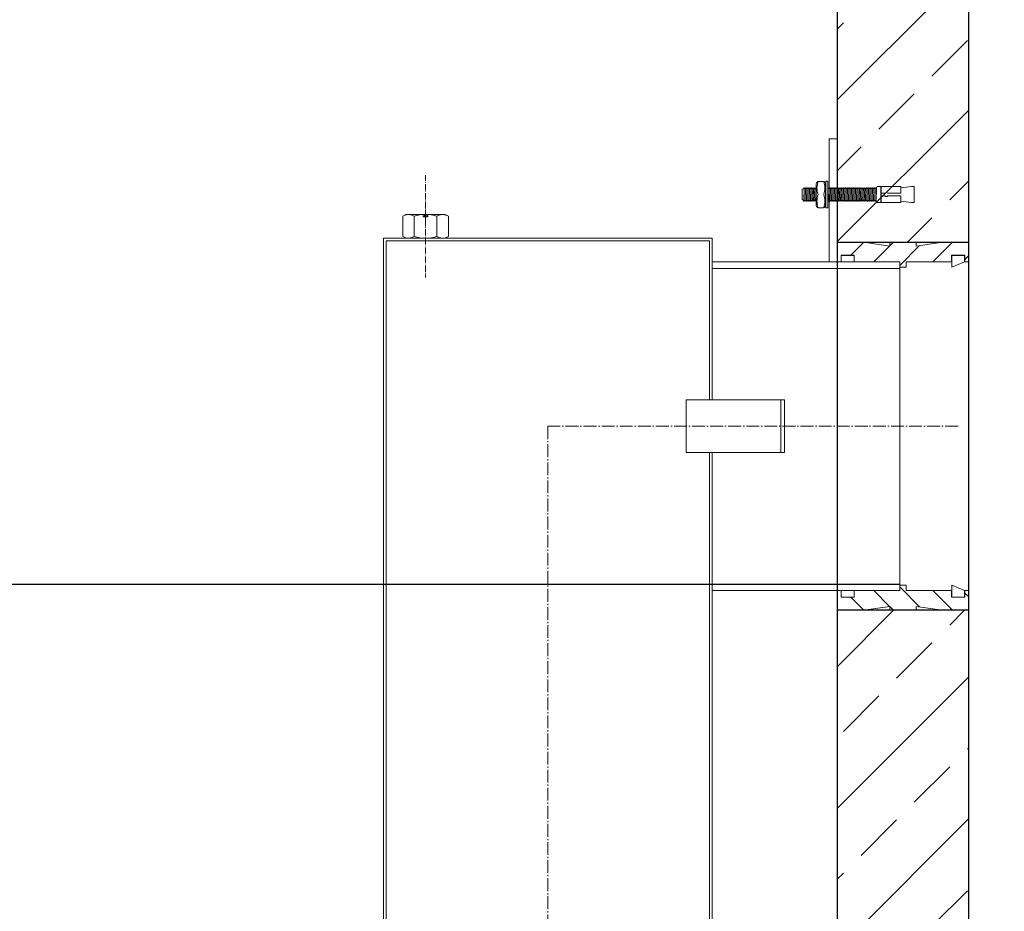
# Model space of a CAD drawing. Units: millimetres. Extents: x -76093 to -64508, y 57318 to 119981.
# Drawn here: x -73236 to -72488, y 62497 to 63175 of the extents above; entities that cross this region are included whole.
import ezdxf

# ---------------------------------------------------------------- set-up
doc = ezdxf.new("R2010")
doc.units = ezdxf.units.MM
doc.linetypes.add('AM_DIN_G_W050', pattern=[13.75, 9.75, -1.5, 1, -1.5])
doc.linetypes.add('AM_DIN_G_W050x2', pattern=[6.875, 4.75, -0.875, 0.375, -0.875])
doc.layers.add('0 CZĘŚCI', color=7, linetype='Continuous', lineweight=20)
doc.layers.add('4 WYMIAR', color=1, linetype='Continuous', lineweight=9)
for name, color, linetype in [('4N', 3, 'Continuous'), ('kreskowania', 2, 'Continuous'), ('pokrywy', 3, 'Continuous'), ('zbiornik', 3, 'Continuous')]:
    doc.layers.add(name, color=color, linetype=linetype)
doc.dimstyles.new('ISO ZBIORNIKI', dxfattribs={"dimtxt": 50, "dimasz": 50, "dimexe": 10, "dimexo": 70, "dimgap": 20, "dimtad": 1, "dimdec": 0, "dimtxsty": 'Standard', "dimcen": 2.5, "dimclrt": 2, "dimadec": 0, "dimazin": 0, "dimtfac": 1, "dimtdec": 0, "dimtmove": 0, "dimatfit": 3, "dimfxl": 1, "dimarcsym": 0})

# ---------------------------------------------------------------- blocks, each defined once
blk = doc.blocks.new('zb 2200_100_H2175')
at = {"layer": 'zbiornik'}
for p, q in [((1220, 45), (1220, 2205)), ((1120, 2175), (1120, 410))]:
    blk.add_line(p, q, dxfattribs=at)
blk = doc.blocks.new('*D139')
at = {"layer": '4 WYMIAR', "color": 0, "lineweight": -2, "transparency": 16777216}
for p, q in [((-72444.69, 63271.65), (-71904.69, 63271.65)), ((-71914.69, 63221.65), (-71914.69, 61146.65)), ((-72459.69, 61096.65), (-71904.69, 61096.65))]:
    blk.add_line(p, q, dxfattribs=at)
at = {"layer": '4 WYMIAR', "color": 0, "transparency": 16777216}
for points in [[(-71923.03, 63221.65), (-71906.36, 63221.65), (-71914.69, 63271.65)], [(-71923.03, 61146.65), (-71906.36, 61146.65), (-71914.69, 61096.65)]]:
    blk.add_solid(points, dxfattribs=at)
at = {"layer": 'Defpoints', "color": 0, "transparency": 16777216}
for p in [(-72514.69, 63271.65), (-72529.69, 61096.65), (-71914.69, 61096.65)]:
    blk.add_point(p, dxfattribs=at)
at = {"layer": '4 WYMIAR', "color": 2, "transparency": 16777216, "insert": (-71959.69, 62027.68), "char_height": 50, "attachment_point": 5, "rotation": 90}
blk.add_mtext('2175', dxfattribs=at)
blk = doc.blocks.new('*D140')
at = {"layer": '4 WYMIAR', "color": 0, "lineweight": -2}
for p, q in [((-72444.69, 63271.65), (-72204.69, 63271.65)), ((-72214.69, 63221.65), (-72214.69, 62916.15)), ((-72452.77, 62866.15), (-72204.69, 62866.15))]:
    blk.add_line(p, q, dxfattribs=at)
at = {"layer": '4 WYMIAR', "color": 0}
for points in [[(-72223.03, 63221.65), (-72206.36, 63221.65), (-72214.69, 63271.65)], [(-72223.03, 62916.15), (-72206.36, 62916.15), (-72214.69, 62866.15)]]:
    blk.add_solid(points, dxfattribs=at)
at = {"layer": 'Defpoints', "color": 0}
for p in [(-72514.69, 63271.65), (-72522.77, 62866.15), (-72214.69, 62866.15)]:
    blk.add_point(p, dxfattribs=at)
at = {"layer": '4 WYMIAR', "color": 2, "insert": (-72259.69, 62990.35), "char_height": 50, "attachment_point": 5, "rotation": 90}
blk.add_mtext('405', dxfattribs=at)
blk = doc.blocks.new('*D141')
at = {"layer": '4 WYMIAR', "color": 0, "lineweight": -2}
for p, q in [((-72452.77, 62866.15), (-72204.69, 62866.15)), ((-72214.69, 62816.15), (-72214.69, 61146.65)), ((-72459.69, 61096.65), (-72204.69, 61096.65))]:
    blk.add_line(p, q, dxfattribs=at)
at = {"layer": '4 WYMIAR', "color": 0}
for points in [[(-72223.03, 62816.15), (-72206.36, 62816.15), (-72214.69, 62866.15)], [(-72223.03, 61146.65), (-72206.36, 61146.65), (-72214.69, 61096.65)]]:
    blk.add_solid(points, dxfattribs=at)
at = {"layer": 'Defpoints', "color": 0}
for p in [(-72522.77, 62866.15), (-72529.69, 61096.65), (-72214.69, 61096.65)]:
    blk.add_point(p, dxfattribs=at)
at = {"layer": '4 WYMIAR', "color": 2, "insert": (-72259.69, 61981.4), "char_height": 50, "attachment_point": 5, "rotation": 90}
blk.add_mtext('1770', dxfattribs=at)
blk = doc.blocks.new('*D143')
at = {"layer": '4 WYMIAR', "color": 0, "lineweight": -2, "transparency": 16777216}
for p, q in [((-72444.69, 63271.65), (-72054.69, 63271.65)), ((-72064.69, 63221.65), (-72064.69, 63041.15)), ((-72144.69, 62991.15), (-72054.69, 62991.15))]:
    blk.add_line(p, q, dxfattribs=at)
at = {"layer": '4 WYMIAR', "color": 0, "transparency": 16777216}
for points in [[(-72073.03, 63221.65), (-72056.36, 63221.65), (-72064.69, 63271.65)], [(-72073.03, 63041.15), (-72056.36, 63041.15), (-72064.69, 62991.15)]]:
    blk.add_solid(points, dxfattribs=at)
at = {"layer": 'Defpoints', "color": 0, "transparency": 16777216}
for p in [(-72514.69, 63271.65), (-72214.69, 62991.15), (-72064.69, 62991.15)]:
    blk.add_point(p, dxfattribs=at)
at = {"layer": '4 WYMIAR', "color": 2, "transparency": 16777216, "insert": (-72109.69, 63111.79), "char_height": 50, "attachment_point": 5, "rotation": 90}
blk.add_mtext('280', dxfattribs=at)
blk = doc.blocks.new('*D144')
at = {"layer": '4 WYMIAR', "color": 0, "lineweight": -2, "transparency": 16777216}
for p, q in [((-72144.69, 62741.15), (-72054.69, 62741.15)), ((-72064.69, 62691.15), (-72064.69, 61146.65)), ((-72459.69, 61096.65), (-72054.69, 61096.65))]:
    blk.add_line(p, q, dxfattribs=at)
at = {"layer": '4 WYMIAR', "color": 0, "transparency": 16777216}
for points in [[(-72073.03, 62691.15), (-72056.36, 62691.15), (-72064.69, 62741.15)], [(-72073.03, 61146.65), (-72056.36, 61146.65), (-72064.69, 61096.65)]]:
    blk.add_solid(points, dxfattribs=at)
at = {"layer": 'Defpoints', "color": 0, "transparency": 16777216}
for p in [(-72214.69, 62741.15), (-72529.69, 61096.65), (-72064.69, 61096.65)]:
    blk.add_point(p, dxfattribs=at)
at = {"layer": '4 WYMIAR', "color": 2, "transparency": 16777216, "insert": (-72109.69, 61918.9), "char_height": 50, "attachment_point": 5, "rotation": 90}
blk.add_mtext('1645', dxfattribs=at)
blk = doc.blocks.new('A$C737918D9')
at = {"color": 3, "lineweight": 9}
for p, q in [((0, 15.2), (0, 16.2)), ((0, 16.2), (0, 4.2)), ((0, 16.2), (2, 16.2)), ((0, 5.2), (0, 15.2)), ((10, 15.2), (2, 16.2)), ((10, 15.2), (10, 16.2)), ((10, 16.2), (25, 16.2)), ((10, 16.2), (10, 11.2)), ((10, 15.2), (10, 15.4)), ((10, 15.4), (10, 15.2)), ((10, 15.2), (10, 11.2)), ((25, 16.2), (25, 11.2)), ((25, 16.2), (25.1, 16.2)), ((25, 15.2), (25, 10.2)), ((25.1, 16.2), (25.11, 16.2)), ((25.11, 16.2), (25.11, 4.2)), ((25.11, 16.2), (28.11, 16.2)), ((28.51, 15.2), (28.11, 16.2)), ((28.83, 5.2), (28.51, 15.2)), ((28.51, 15.2), (28.51, 14.5)), ((29.01, 14.5), (28.51, 15.2)), ((29.06, 14.5), (29.51, 15.2)), ((29.51, 15.2), (29.81, 5.2)), ((30.01, 14.5), (29.51, 15.2)), ((30.06, 14.5), (30.51, 15.2)), ((30.81, 5.2), (30.51, 15.2)), ((30.81, 5.87), (30.51, 15.2)), ((31.01, 14.5), (30.51, 15.2)), ((31.06, 14.5), (31.51, 15.2)), ((31.51, 15.2), (31.81, 5.2)), ((32.01, 14.5), (31.51, 15.2)), ((32.06, 14.5), (32.51, 15.2)), ((32.81, 5.2), (32.51, 15.2)), ((32.79, 5.9), (32.51, 15.2)), ((33.01, 14.5), (32.51, 15.2)), ((33.06, 14.5), (33.51, 15.2)), ((33.51, 15.2), (33.81, 5.2)), ((34.01, 14.5), (33.51, 15.2)), ((34.06, 14.5), (34.51, 15.2)), ((34.79, 5.23), (34.51, 15.2)), ((34.79, 5.9), (34.51, 15.2)), ((35.01, 14.5), (34.51, 15.2)), ((35.06, 14.5), (35.51, 15.2)), ((35.51, 15.2), (35.79, 5.23)), ((36.01, 14.5), (35.51, 15.2)), ((36.06, 14.5), (36.51, 15.2)), ((36.81, 5.2), (36.51, 15.2)), ((36.79, 5.9), (36.51, 15.2)), ((37.01, 14.5), (36.51, 15.2)), ((37.06, 14.5), (37.51, 15.2)), ((37.51, 15.2), (37.81, 5.2)), ((38.01, 14.5), (37.51, 15.2)), ((38.06, 14.5), (38.51, 15.2)), ((38.81, 5.2), (38.51, 15.2)), ((38.79, 5.9), (38.51, 15.2)), ((39.01, 14.5), (38.51, 15.2)), ((39.06, 14.5), (39.51, 15.2)), ((39.51, 15.2), (39.81, 5.2)), ((40.01, 14.5), (39.51, 15.2)), ((40.01, 14.5), (39.51, 15.2)), ((40.06, 14.5), (40.51, 15.2)), ((40.51, 15.2), (40.83, 5.23)), ((41.01, 14.5), (40.51, 15.2)), ((41.06, 14.5), (41.51, 15.2)), ((41.83, 5.23), (41.51, 15.2)), ((41.81, 5.87), (41.51, 15.2)), ((42.01, 14.5), (41.51, 15.2)), ((42.06, 14.5), (42.51, 15.2)), ((42.51, 15.2), (42.81, 5.2)), ((43.01, 14.5), (42.51, 15.2)), ((43.06, 14.5), (43.51, 15.2)), ((43.81, 5.2), (43.51, 15.2)), ((43.79, 5.9), (43.51, 15.2)), ((44.01, 14.5), (43.51, 15.2)), ((44.06, 14.5), (44.51, 15.2)), ((44.51, 15.2), (44.81, 5.2)), ((45.01, 14.5), (44.51, 15.2)), ((45.06, 14.5), (45.51, 15.2)), ((45.81, 5.2), (45.51, 15.2)), ((45.79, 5.9), (45.51, 15.2)), ((45.51, 15.2), (45.51, 14.5)), ((46.01, 14.5), (45.51, 15.2)), ((46.06, 14.5), (46.51, 15.2)), ((46.51, 15.2), (46.81, 5.2)), ((47.01, 14.5), (46.51, 15.2)), ((47.06, 14.5), (47.51, 15.2)), ((47.81, 5.2), (47.51, 15.2)), ((47.79, 5.9), (47.51, 15.2)), ((48.01, 14.5), (47.51, 15.2)), ((48.06, 14.5), (48.51, 15.2)), ((48.51, 15.2), (48.81, 5.2)), ((49.01, 14.5), (48.51, 15.2)), ((49.06, 14.5), (49.51, 15.2)), ((49.81, 5.2), (49.51, 15.2)), ((49.79, 5.9), (49.51, 15.2)), ((50.01, 14.5), (49.51, 15.2)), ((50.06, 14.5), (50.51, 15.2)), ((50.51, 15.2), (50.81, 5.2)), ((51.01, 14.5), (50.51, 15.2)), ((51.06, 14.5), (51.51, 15.2)), ((51.51, 15.2), (51.83, 5.23)), ((52.01, 14.5), (51.51, 15.2)), ((52.06, 14.5), (52.51, 15.2)), ((52.83, 5.23), (52.51, 15.2)), ((52.81, 5.87), (52.51, 15.2)), ((53.01, 14.5), (52.51, 15.2)), ((53.06, 14.5), (53.51, 15.2)), ((53.06, 14.5), (53.51, 15.2)), ((53.51, 15.2), (53.79, 5.9)), ((54.01, 14.5), (53.51, 15.2)), ((53.51, 15.2), (53.81, 5.2)), ((54.01, 14.5), (53.51, 15.2)), ((54.06, 14.5), (54.51, 15.2)), ((54.06, 14.5), (54.51, 15.2)), ((54.79, 5.9), (54.51, 15.2)), ((54.79, 5.9), (54.51, 15.2)), ((55.01, 14.5), (54.51, 15.2)), ((54.81, 5.2), (54.51, 15.2)), ((54.79, 5.9), (54.51, 15.2)), ((55.01, 14.5), (54.51, 15.2)), ((55.06, 14.5), (55.51, 15.2)), ((55.06, 14.5), (55.51, 15.2)), ((55.06, 14.5), (55.51, 15.2)), ((55.51, 15.2), (55.79, 5.9)), ((56.01, 14.5), (55.51, 15.2)), ((55.51, 15.2), (55.81, 5.2)), ((56.01, 14.5), (55.51, 15.2)), ((55.81, 5.2), (55.51, 15.2)), ((55.79, 5.9), (55.51, 15.2)), ((56.01, 14.5), (55.51, 15.2)), ((56.06, 14.5), (56.51, 15.2)), ((56.51, 15.2), (56.81, 5.2)), ((57.01, 14.5), (56.51, 15.2)), ((57.06, 14.5), (57.51, 15.2)), ((57.79, 5.23), (57.51, 15.2)), ((57.79, 5.9), (57.51, 15.2)), ((58.01, 14.5), (57.51, 15.2)), ((58.06, 14.5), (58.51, 15.2)), ((58.51, 15.2), (58.79, 5.23)), ((59.01, 14.5), (58.51, 15.2)), ((59.06, 14.5), (59.51, 15.2)), ((59.81, 5.2), (59.51, 15.2)), ((59.79, 5.9), (59.51, 15.2)), ((60.01, 14.5), (59.51, 15.2)), ((60.06, 14.5), (60.51, 15.2)), ((60.51, 15.2), (60.81, 5.2)), ((61.01, 14.5), (60.51, 15.2)), ((61.06, 14.5), (61.51, 15.2)), ((61.81, 5.2), (61.51, 15.2)), ((61.79, 5.9), (61.51, 15.2)), ((62.01, 14.5), (61.51, 15.2)), ((62.06, 14.5), (62.51, 15.2)), ((62.51, 15.2), (62.81, 5.2)), ((63.01, 14.5), (62.51, 15.2)), ((63.01, 14.5), (62.51, 15.2)), ((63.06, 14.5), (63.51, 15.2)), ((63.51, 15.2), (63.83, 5.23)), ((64.01, 14.5), (63.51, 15.2)), ((64.06, 14.5), (64.51, 15.2)), ((64.83, 5.23), (64.51, 15.2)), ((64.81, 5.87), (64.51, 15.2)), ((65.01, 14.5), (64.51, 15.2)), ((65.06, 14.5), (65.51, 15.2)), ((65.59, 15.09), (65.51, 15.2)), ((65.59, 20.35), (65.59, 0.31)), ((66.96, 20.5), (65.72, 20.5)), ((67.09, 20.3), (67.09, 20.39)), ((67.09, 20.2), (67.09, 20.3)), ((67.09, 0.31), (67.09, 20.2)), ((67.29, 18.69), (67.29, 15.2)), ((67.29, 15.2), (67.29, 10.2)), ((68.64, 20.2), (72.69, 20.2)), ((74.29, 18.69), (74.29, 10.2)), ((74.29, 14.86), (74.51, 15.2)), ((74.51, 15.2), (74.83, 5.23)), ((75.01, 14.5), (74.51, 15.2)), ((75.06, 14.5), (75.51, 15.2)), ((75.83, 5.23), (75.51, 15.2)), ((75.81, 5.87), (75.51, 15.2)), ((76.01, 14.5), (75.51, 15.2)), ((76.06, 14.5), (76.51, 15.2)), ((76.06, 14.5), (76.51, 15.2)), ((76.51, 15.2), (76.79, 5.9)), ((77.01, 14.5), (76.51, 15.2)), ((76.51, 15.2), (76.81, 5.2)), ((77.01, 14.5), (76.51, 15.2)), ((77.06, 14.5), (77.51, 15.2)), ((77.06, 14.5), (77.51, 15.2)), ((77.79, 5.9), (77.51, 15.2)), ((77.79, 5.9), (77.51, 15.2)), ((78.01, 14.5), (77.51, 15.2)), ((77.81, 5.2), (77.51, 15.2)), ((77.79, 5.9), (77.51, 15.2)), ((78.01, 14.5), (77.51, 15.2)), ((78.06, 14.5), (78.51, 15.2)), ((78.06, 14.5), (78.51, 15.2)), ((78.06, 14.5), (78.51, 15.2)), ((78.51, 15.2), (78.79, 5.9)), ((79.01, 14.5), (78.51, 15.2)), ((78.51, 15.2), (78.81, 5.2)), ((79.01, 14.5), (78.51, 15.2)), ((78.81, 5.2), (78.51, 15.2)), ((78.79, 5.9), (78.51, 15.2)), ((79.01, 14.5), (78.51, 15.2)), ((79.06, 14.5), (79.51, 15.2)), ((79.51, 15.2), (79.81, 5.2)), ((80.01, 14.5), (79.51, 15.2)), ((80.06, 14.5), (80.51, 15.2)), ((80.79, 5.23), (80.51, 15.2)), ((80.79, 5.9), (80.51, 15.2)), ((81.01, 14.5), (80.51, 15.2)), ((81.06, 14.5), (81.51, 15.2)), ((81.51, 15.2), (81.79, 5.23)), ((82.01, 14.5), (81.51, 15.2)), ((82.06, 14.5), (82.51, 15.2)), ((82.81, 5.2), (82.51, 15.2)), ((82.79, 5.9), (82.51, 15.2)), ((83.01, 14.5), (82.51, 15.2)), ((83.06, 14.5), (83.51, 15.2)), ((83.51, 15.2), (83.81, 5.2)), ((84.01, 14.5), (83.51, 15.2)), ((10, 11.2), (20.01, 11.2)), ((10, 9.2), (10, 5.2)), ((20.01, 9.2), (10, 9.2)), ((22.27, 11.2), (25, 11.2)), ((25, 9.2), (22.27, 9.2)), ((25, 9.2), (25, 5.2)), ((29.01, 14.5), (29.06, 14.5)), ((30.01, 14.5), (30.06, 14.5)), ((31.01, 14.5), (31.06, 14.5)), ((32.01, 14.5), (32.06, 14.5)), ((33.01, 14.5), (33.06, 14.5)), ((34.01, 14.5), (34.06, 14.5)), ((35.01, 14.5), (35.06, 14.5)), ((36.01, 14.5), (36.06, 14.5)), ((37.01, 14.5), (37.06, 14.5)), ((38.01, 14.5), (38.06, 14.5)), ((39.01, 14.5), (39.06, 14.5)), ((40.01, 14.5), (40.06, 14.5)), ((41.01, 14.5), (41.06, 14.5)), ((42.01, 14.5), (42.06, 14.5)), ((43.01, 14.5), (43.06, 14.5)), ((44.01, 14.5), (44.06, 14.5)), ((45.01, 14.5), (45.06, 14.5)), ((46.01, 14.5), (46.06, 14.5)), ((47.01, 14.5), (47.06, 14.5)), ((48.01, 14.5), (48.06, 14.5)), ((49.01, 14.5), (49.06, 14.5)), ((50.01, 14.5), (50.06, 14.5)), ((51.01, 14.5), (51.06, 14.5)), ((52.01, 14.5), (52.06, 14.5)), ((53.01, 14.5), (53.06, 14.5)), ((53.01, 14.5), (53.06, 14.5)), ((54.01, 14.5), (54.06, 14.5)), ((54.01, 14.5), (54.06, 14.5)), ((55.01, 14.5), (55.06, 14.5)), ((55.01, 14.5), (55.06, 14.5)), ((55.01, 14.5), (55.06, 14.5)), ((56.01, 14.5), (56.06, 14.5)), ((57.01, 14.5), (57.06, 14.5)), ((58.01, 14.5), (58.06, 14.5)), ((59.01, 14.5), (59.06, 14.5)), ((60.01, 14.5), (60.06, 14.5)), ((61.01, 14.5), (61.06, 14.5)), ((62.01, 14.5), (62.06, 14.5)), ((63.01, 14.5), (63.06, 14.5)), ((64.01, 14.5), (64.06, 14.5)), ((65.01, 14.5), (65.06, 14.5)), ((67.09, 14.55), (67.29, 14.86)), ((67.29, 1.71), (67.29, 10.2)), ((74.29, 5.2), (74.29, 10.2)), ((75.01, 14.5), (75.06, 14.5)), ((76.01, 14.5), (76.06, 14.5)), ((76.01, 14.5), (76.06, 14.5)), ((77.01, 14.5), (77.06, 14.5)), ((77.01, 14.5), (77.06, 14.5)), ((78.01, 14.5), (78.06, 14.5)), ((78.01, 14.5), (78.06, 14.5)), ((78.01, 14.5), (78.06, 14.5)), ((79.01, 14.5), (79.06, 14.5)), ((80.01, 14.5), (80.06, 14.5)), ((81.01, 14.5), (81.06, 14.5)), ((82.01, 14.5), (82.06, 14.5)), ((83.01, 14.5), (83.06, 14.5)), ((84.01, 14.5), (84.06, 14.5)), ((84.06, 14.5), (85, 14.35)), ((85, 14.35), (85, 6.38)), ((0, 4.2), (2, 4.2)), ((10, 5.2), (2, 4.2)), ((10, 4.2), (10, 5.2)), ((25, 4.2), (10, 4.2)), ((25, 5.2), (25, 4.2)), ((25.11, 4.2), (28.11, 4.2)), ((28.81, 5.2), (28.11, 4.2)), ((29.26, 5.9), (28.81, 5.2)), ((29.31, 5.9), (29.26, 5.9)), ((29.31, 5.9), (29.81, 5.2)), ((30.26, 5.9), (29.81, 5.2)), ((30.31, 5.9), (30.26, 5.9)), ((30.31, 5.9), (30.81, 5.2)), ((31.26, 5.9), (30.81, 5.2)), ((31.31, 5.9), (31.26, 5.9)), ((31.31, 5.9), (31.81, 5.2)), ((32.26, 5.9), (31.81, 5.2)), ((32.31, 5.9), (32.26, 5.9)), ((32.31, 5.9), (32.81, 5.2)), ((33.26, 5.9), (32.81, 5.2)), ((33.31, 5.9), (33.26, 5.9)), ((33.31, 5.9), (33.81, 5.2)), ((34.26, 5.9), (33.81, 5.2)), ((34.31, 5.9), (34.26, 5.9)), ((34.31, 5.9), (34.81, 5.2)), ((35.26, 5.9), (34.81, 5.2)), ((35.31, 5.9), (35.26, 5.9)), ((35.31, 5.9), (35.81, 5.2)), ((36.26, 5.9), (35.81, 5.2)), ((36.31, 5.9), (36.26, 5.9)), ((36.31, 5.9), (36.81, 5.2)), ((37.26, 5.9), (36.81, 5.2)), ((37.31, 5.9), (37.26, 5.9)), ((37.31, 5.9), (37.81, 5.2)), ((38.26, 5.9), (37.81, 5.2)), ((38.31, 5.9), (38.26, 5.9)), ((38.31, 5.9), (38.81, 5.2)), ((39.26, 5.9), (38.81, 5.2)), ((39.31, 5.9), (39.26, 5.9)), ((39.31, 5.9), (39.81, 5.2)), ((40.26, 5.9), (39.81, 5.2)), ((40.26, 5.9), (39.81, 5.2)), ((40.31, 5.9), (40.26, 5.9)), ((40.31, 5.9), (40.26, 5.9)), ((40.31, 5.9), (40.81, 5.2)), ((40.31, 5.9), (40.81, 5.2)), ((41.26, 5.9), (40.81, 5.2)), ((41.31, 5.9), (41.26, 5.9)), ((41.31, 5.9), (41.81, 5.2)), ((42.26, 5.9), (41.81, 5.2)), ((42.31, 5.9), (42.26, 5.9)), ((42.31, 5.9), (42.81, 5.2)), ((43.26, 5.9), (42.81, 5.2)), ((43.31, 5.9), (43.26, 5.9)), ((43.31, 5.9), (43.81, 5.2)), ((44.26, 5.9), (43.81, 5.2)), ((44.31, 5.9), (44.26, 5.9)), ((44.31, 5.9), (44.81, 5.2)), ((45.26, 5.9), (44.81, 5.2)), ((45.31, 5.9), (45.26, 5.9)), ((45.31, 5.9), (45.81, 5.2)), ((46.26, 5.9), (45.81, 5.2)), ((46.31, 5.9), (46.26, 5.9)), ((46.31, 5.9), (46.81, 5.2)), ((47.26, 5.9), (46.81, 5.2)), ((47.31, 5.9), (47.26, 5.9)), ((47.31, 5.9), (47.81, 5.2)), ((48.26, 5.9), (47.81, 5.2)), ((48.31, 5.9), (48.26, 5.9)), ((48.31, 5.9), (48.81, 5.2)), ((49.26, 5.9), (48.81, 5.2)), ((49.31, 5.9), (49.26, 5.9)), ((49.31, 5.9), (49.81, 5.2)), ((50.26, 5.9), (49.81, 5.2)), ((50.31, 5.9), (50.26, 5.9)), ((50.31, 5.9), (50.81, 5.2)), ((51.26, 5.9), (50.81, 5.2)), ((51.26, 5.9), (50.81, 5.2)), ((51.31, 5.9), (51.26, 5.9)), ((51.31, 5.9), (51.26, 5.9)), ((51.31, 5.9), (51.81, 5.2)), ((51.31, 5.9), (51.81, 5.2)), ((52.26, 5.9), (51.81, 5.2)), ((52.31, 5.9), (52.26, 5.9)), ((52.31, 5.9), (52.81, 5.2)), ((53.26, 5.9), (52.81, 5.2)), ((53.26, 5.9), (52.81, 5.2)), ((53.31, 5.9), (53.26, 5.9)), ((53.31, 5.9), (53.26, 5.9)), ((53.31, 5.9), (53.81, 5.2)), ((53.31, 5.9), (53.81, 5.2)), ((54.26, 5.9), (53.81, 5.2)), ((54.26, 5.9), (53.81, 5.2)), ((54.31, 5.9), (54.26, 5.9)), ((54.31, 5.9), (54.26, 5.9)), ((54.31, 5.9), (54.81, 5.2)), ((54.31, 5.9), (54.81, 5.2)), ((55.26, 5.9), (54.81, 5.2)), ((55.26, 5.9), (54.81, 5.2)), ((55.31, 5.9), (55.26, 5.9)), ((55.31, 5.9), (55.26, 5.9)), ((55.31, 5.9), (55.26, 5.9)), ((55.31, 5.9), (55.81, 5.2)), ((55.31, 5.9), (55.81, 5.2)), ((55.31, 5.9), (55.81, 5.2)), ((56.26, 5.9), (55.81, 5.2)), ((56.26, 5.9), (55.81, 5.2)), ((56.26, 5.9), (55.81, 5.2)), ((56.31, 5.9), (56.26, 5.9)), ((56.31, 5.9), (56.81, 5.2)), ((57.26, 5.9), (56.81, 5.2)), ((57.31, 5.9), (57.26, 5.9)), ((57.31, 5.9), (57.81, 5.2)), ((58.26, 5.9), (57.81, 5.2)), ((58.31, 5.9), (58.26, 5.9)), ((58.31, 5.9), (58.81, 5.2)), ((59.26, 5.9), (58.81, 5.2)), ((59.31, 5.9), (59.26, 5.9)), ((59.31, 5.9), (59.81, 5.2)), ((60.26, 5.9), (59.81, 5.2)), ((60.31, 5.9), (60.26, 5.9)), ((60.31, 5.9), (60.81, 5.2)), ((61.26, 5.9), (60.81, 5.2)), ((61.31, 5.9), (61.26, 5.9)), ((61.31, 5.9), (61.81, 5.2)), ((62.26, 5.9), (61.81, 5.2)), ((62.31, 5.9), (62.26, 5.9)), ((62.31, 5.9), (62.81, 5.2)), ((63.26, 5.9), (62.81, 5.2)), ((63.26, 5.9), (62.81, 5.2)), ((63.31, 5.9), (63.26, 5.9)), ((63.31, 5.9), (63.26, 5.9)), ((63.31, 5.9), (63.81, 5.2)), ((63.31, 5.9), (63.81, 5.2)), ((64.26, 5.9), (63.81, 5.2)), ((64.31, 5.9), (64.26, 5.9)), ((64.31, 5.9), (64.81, 5.2)), ((65.26, 5.9), (64.81, 5.2)), ((65.31, 5.9), (65.26, 5.9)), ((65.31, 5.9), (65.59, 5.51)), ((65.8, 0), (66.88, 0)), ((67.26, 5.9), (67.09, 5.64)), ((67.29, 5.9), (67.26, 5.9)), ((72.94, 0.2), (68.89, 0.2)), ((74.31, 5.9), (74.29, 5.9)), ((74.31, 5.9), (74.29, 5.9)), ((74.29, 1.71), (74.29, 5.2)), ((74.31, 5.9), (74.81, 5.2)), ((74.31, 5.9), (74.81, 5.2)), ((75.26, 5.9), (74.81, 5.2)), ((75.31, 5.9), (75.26, 5.9)), ((75.31, 5.9), (75.81, 5.2)), ((76.26, 5.9), (75.81, 5.2)), ((76.26, 5.9), (75.81, 5.2)), ((76.31, 5.9), (76.26, 5.9)), ((76.31, 5.9), (76.26, 5.9)), ((76.31, 5.9), (76.81, 5.2)), ((76.31, 5.9), (76.81, 5.2)), ((77.26, 5.9), (76.81, 5.2)), ((77.26, 5.9), (76.81, 5.2)), ((77.31, 5.9), (77.26, 5.9)), ((77.31, 5.9), (77.26, 5.9)), ((77.31, 5.9), (77.81, 5.2)), ((77.31, 5.9), (77.81, 5.2)), ((78.26, 5.9), (77.81, 5.2)), ((78.26, 5.9), (77.81, 5.2)), ((78.31, 5.9), (78.26, 5.9)), ((78.31, 5.9), (78.26, 5.9)), ((78.31, 5.9), (78.26, 5.9)), ((78.31, 5.9), (78.81, 5.2)), ((78.31, 5.9), (78.81, 5.2)), ((78.31, 5.9), (78.81, 5.2)), ((79.26, 5.9), (78.81, 5.2)), ((79.26, 5.9), (78.81, 5.2)), ((79.26, 5.9), (78.81, 5.2)), ((79.31, 5.9), (79.26, 5.9)), ((79.31, 5.9), (79.81, 5.2)), ((80.26, 5.9), (79.81, 5.2)), ((80.31, 5.9), (80.26, 5.9)), ((80.31, 5.9), (80.81, 5.2)), ((81.26, 5.9), (80.81, 5.2)), ((81.31, 5.9), (81.26, 5.9)), ((81.31, 5.9), (81.81, 5.2)), ((82.26, 5.9), (81.81, 5.2)), ((82.31, 5.9), (82.26, 5.9)), ((82.31, 5.9), (82.81, 5.2)), ((83.26, 5.9), (82.81, 5.2)), ((83.31, 5.9), (83.26, 5.9)), ((83.31, 5.9), (83.81, 5.2)), ((84.26, 5.9), (83.81, 5.2)), ((84.26, 5.9), (85, 6.38))]:
    blk.add_line(p, q, dxfattribs=at)
for centre, radius, start, end in [((65.74, 20.35), 0.146, 94.80071, 182.87097), ((66.97, 20.38), 0.119, 5.98227, 95.55551), ((69.27, 18.28), 2.02, 108.17235, 168.15277), ((82.65, 15.25), 14.85, 160.5373, 199.87779), ((60.55, 14.92), 13.24, 339.1029, 23.48301), ((72.23, 18.11), 2.14, 15.70483, 77.54715), ((21.14, 10.2), 1.51, 41.50515, 138.49485), ((21.14, 10.2), 1.51, 221.50515, 318.49485), ((81.03, 5.48), 13.24, 159.1029, 203.48301), ((58.94, 5.15), 14.85, 340.5373, 19.87779), ((66.03, 0.38), 0.441, 188.80671, 238.6357), ((66.75, 0.31), 0.341, 292.75089, 359.12277), ((69.35, 2.29), 2.14, 195.70483, 257.54715), ((72.31, 2.12), 2.02, 288.17235, 348.15277)]:
    blk.add_arc(centre, radius, start, end, dxfattribs=at)
blk = doc.blocks.new('A$C6FFF5D56')
at = {"layer": '0 CZĘŚCI'}
blk.add_blockref('A$C737918D9', (0, 0), dxfattribs=at)
blk = doc.blocks.new('USZCZELKA PRAWA 250')
at = {"layer": '0 CZĘŚCI', "color": 3, "lineweight": 20}
for p, q in [((0, 15), (20, 15)), ((40, 12), (20, 15)), ((60, 15), (40, 15)), ((40, 15), (40, 12)), ((80, 15), (60, 12)), ((60, 12), (60, 15)), ((100, 15), (80, 15)), ((0, 0), (3, 0)), ((3, 0), (3, 5)), ((3, 5), (13, 5)), ((3, 5), (3, 0)), ((3, 5), (3.5, 5)), ((3.1, 0), (3.1, 4.9)), ((3.1, 4.9), (3.1, 0)), ((3.1, 4.9), (12.9, 4.9)), ((3.1, 0), (12.9, 0)), ((12.9, 4.9), (12.9, 0)), ((13, 5), (13, 0)), ((47.5, 0), (13, 0)), ((47.5, -4), (47.5, 0)), ((52.5, 0), (87, 0)), ((52.5, -4), (52.5, 0)), ((97, 5), (87, 5)), ((87, 5), (87, 0)), ((87, 5), (87.1, 5)), ((87.1, 4.9), (87.1, -4)), ((87.1, 4.9), (96.9, 4.9)), ((96.9, 0), (87.1, -4)), ((96.9, 4.9), (96.9, 0)), ((97, 0), (97, 5)), ((97, 0), (100, 0)), ((97, 0), (100, 0)), ((100, 0), (97, 0)), ((50, -4), (47.5, -4)), ((50, -4), (52.5, -4)), ((50, -246), (47.5, -246)), ((47.5, -246), (47.5, -250)), ((50, -246), (52.5, -246)), ((52.5, -246), (52.5, -250)), ((87.1, -254.9), (87.1, -246)), ((96.9, -250), (87.1, -246)), ((0, -250), (3, -250)), ((3, -250), (3, -255)), ((3, -255), (3, -250)), ((3.1, -250), (3.1, -254.9)), ((3.1, -254.9), (3.1, -250)), ((3.1, -250), (12.9, -250)), ((12.9, -254.9), (12.9, -250)), ((13, -255), (13, -250)), ((47.5, -250), (13, -250)), ((52.5, -250), (87, -250)), ((87, -255), (87, -250)), ((96.9, -254.9), (96.9, -250)), ((97, -250), (100, -250)), ((97, -250), (100, -250)), ((100, -250), (97, -250)), ((97, -250), (97, -255)), ((3, -255), (13, -255)), ((3, -255), (3.5, -255)), ((3.1, -254.9), (12.9, -254.9)), ((40, -262), (20, -265)), ((40, -265), (40, -262)), ((80, -265), (60, -262)), ((60, -262), (60, -265)), ((97, -255), (87, -255)), ((87, -255), (87.1, -255)), ((87.1, -254.9), (96.9, -254.9)), ((0, -265), (20, -265)), ((60, -265), (40, -265)), ((100, -265), (80, -265))]:
    blk.add_line(p, q, dxfattribs=at)
at = {"layer": '0 CZĘŚCI', "color": 3}
for p, q in [((0, 15), (0, -125)), ((0, 15), (100, 15)), ((100, -125), (100, 15)), ((97, 0), (100, 0)), ((0, -265), (0, -125)), ((100, -125), (100, -265)), ((97, -250), (100, -250)), ((0, -265), (100, -265))]:
    blk.add_line(p, q, dxfattribs=at)
at = {"layer": '0 CZĘŚCI', "color": 1}
for p, q in [((40, 12.19), (42.81, 15)), ((72.71, 0), (87.71, 15)), ((10.36, 5), (20.31, 14.95)), ((27.81, 0), (39.83, 12.03)), ((47.5, -2.76), (62.65, 12.4)), ((97, 1.84), (100, 4.84)), ((27.81, -250), (39.83, -262.03)), ((47.5, -247.24), (62.65, -262.4)), ((72.71, -250), (87.71, -265)), ((97, -251.84), (100, -254.84)), ((10.36, -255), (20.31, -264.95)), ((40, -262.19), (42.81, -265))]:
    blk.add_line(p, q, dxfattribs=at)

msp = doc.modelspace()

# ---------------------------------------------------------------- hatches: boundary and pattern name
at = {"layer": 'kreskowania'}
h = msp.add_hatch(dxfattribs=at)
h.set_pattern_fill('ANSI33', color=256, scale=12, style=0)
h.set_pattern_definition([(45, (-4045.77, -1943.004), (-53.881537, 53.881537), []), (45, (-3991.89, -1943.004), (-53.881537, 53.881537), [38.1, -19.05])])
edge = h.paths.add_edge_path()
edge.add_line((-72514.69, 62726.15), (-72614.69, 62726.15))
edge.add_line((-72614.69, 62726.15), (-72614.69, 61476.65))
edge.add_line((-72614.69, 61476.65), (-73134.69, 61246.65))
edge.add_line((-73134.69, 61246.65), (-73734.69, 61246.65))
edge.add_line((-73734.69, 61246.65), (-73734.69, 61096.65))
edge.add_line((-73734.69, 61096.65), (-72529.69, 61096.65))
edge.add_arc((-72529.69, 61111.65), 15, 270, 360)
edge.add_line((-72514.69, 61111.65), (-72514.69, 62726.15))
edge = h.paths.add_edge_path()
edge.add_line((-73734.69, 61246.65), (-74334.69, 61246.65))
edge.add_line((-74334.69, 61246.65), (-74854.69, 61476.65))
edge.add_line((-74854.69, 61476.65), (-74854.69, 62746.15))
edge.add_line((-74854.69, 62746.15), (-74954.69, 62746.15))
edge.add_line((-74954.69, 62746.15), (-74954.69, 61111.65))
edge.add_arc((-74939.69, 61111.65), 15, 180, 270)
edge.add_line((-74939.69, 61096.65), (-73734.69, 61096.65))
edge.add_line((-73734.69, 61096.65), (-73734.69, 61246.65))
edge = h.paths.add_edge_path()
edge.add_line((-74854.69, 63241.65), (-74885.41, 63241.65))
edge.add_arc((-74885.41, 63249.65), 8, 213.69007, 270, ccw=False)
edge.add_line((-74892.07, 63245.21), (-74907.32, 63268.08))
edge.add_arc((-74913.98, 63263.65), 8, 33.69007, 90)
edge.add_line((-74913.98, 63271.65), (-74954.69, 63271.65))
edge.add_line((-74954.69, 63271.65), (-74954.69, 63026.15))
edge.add_line((-74954.69, 63026.15), (-74854.69, 63026.15))
edge.add_line((-74854.69, 63026.15), (-74854.69, 63241.65))
edge = h.paths.add_edge_path()
edge.add_line((-72514.69, 63271.65), (-72555.41, 63271.65))
edge.add_arc((-72555.41, 63263.65), 8, 90, 146.30993)
edge.add_line((-72562.07, 63268.08), (-72577.32, 63245.21))
edge.add_arc((-72583.98, 63249.65), 8, 270, 326.30993, ccw=False)
edge.add_line((-72583.98, 63241.65), (-72614.69, 63241.65))
edge.add_line((-72614.69, 63241.65), (-72614.69, 63006.15))
edge.add_line((-72614.69, 63006.15), (-72514.69, 63006.15))
edge.add_line((-72514.69, 63006.15), (-72514.69, 63271.65))

# ---------------------------------------------------------------- linework, layer by layer
at = {"layer": '0 CZĘŚCI'}
for p, q in [((-72614.71, 63084.58), (-72620.71, 63084.58)), ((-72620.71, 63084.58), (-72620.69, 62991.15)), ((-72614.69, 62991.15), (-72614.71, 63084.58)), ((-72927.69, 63030.15), (-72927.69, 63022.35)), ((-72945.02, 63025.81), (-72942.69, 63027.15)), ((-72945.02, 63025.81), (-72945.02, 63010.49)), ((-72912.69, 63027.15), (-72942.69, 63027.15)), ((-72936.36, 63025.81), (-72936.36, 63010.49)), ((-72929.43, 63027.02), (-72929.19, 63027.15)), ((-72929.43, 63027.02), (-72929.43, 63025.48)), ((-72929.43, 63025.48), (-72929.19, 63025.35)), ((-72926.19, 63027.15), (-72929.19, 63027.15)), ((-72926.19, 63025.35), (-72929.19, 63025.35)), ((-72928.56, 63027.02), (-72928.56, 63025.48)), ((-72926.83, 63027.02), (-72926.83, 63025.48)), ((-72925.96, 63027.02), (-72926.19, 63027.15)), ((-72925.96, 63025.48), (-72926.19, 63025.35)), ((-72925.96, 63027.02), (-72925.96, 63025.48)), ((-72919.03, 63025.81), (-72919.03, 63010.49)), ((-72910.37, 63025.81), (-72912.69, 63027.15)), ((-72910.37, 63025.81), (-72910.37, 63010.49)), ((-72959.69, 63009.15), (-72959.69, 62061.19)), ((-72959.69, 63009.15), (-72709.69, 63009.15)), ((-72957.69, 63007.15), (-72957.69, 62061.19)), ((-72711.69, 63007.15), (-72957.69, 63007.15)), ((-72945.02, 63010.49), (-72942.69, 63009.15)), ((-72912.69, 63009.15), (-72942.69, 63009.15)), ((-72910.37, 63010.49), (-72912.69, 63009.15)), ((-72711.69, 63007.15), (-72711.69, 62886.15)), ((-72709.69, 63009.15), (-72709.69, 63009.15)), ((-72709.69, 63009.15), (-72709.69, 62886.15)), ((-72567.2, 62991.15), (-72709.69, 62991.15)), ((-72567.2, 62986.15), (-72709.69, 62986.15)), ((-72567.2, 62991.15), (-72567.2, 62741.15)), ((-72657.66, 62886.15), (-72657.66, 62846.15)), ((-72711.69, 62846.15), (-72711.69, 61921.19)), ((-72709.69, 62846.15), (-72709.69, 61919.19)), ((-72567.2, 62746.15), (-72709.69, 62746.15)), ((-72567.2, 62741.15), (-72709.69, 62741.15))]:
    msp.add_line(p, q, dxfattribs=at)
at = {"layer": '0 CZĘŚCI', "color": 4, "linetype": 'AM_DIN_G_W050x2'}
msp.add_line((-72927.69, 63057.15), (-72927.69, 62979.15), dxfattribs=at)
at = {"layer": '0 CZĘŚCI', "ltscale": 0.374}
msp.add_line((-72614.69, 62991.15), (-72620.69, 62991.15), dxfattribs=at)
at = {"layer": '0 CZĘŚCI', "color": 4, "linetype": 'AM_DIN_G_W050'}
for p, q in [((-72834.69, 62866.15), (-72834.69, 61991.19)), ((-72522.77, 62866.15), (-72834.69, 62866.15))]:
    msp.add_line(p, q, dxfattribs=at)
at = {"layer": '0 CZĘŚCI'}
msp.add_lwpolyline([(-72729.66, 62846.15), (-72654.66, 62846.15), (-72654.66, 62886.15), (-72729.66, 62886.15)], close=True, dxfattribs=at)
for centre, radius, start, end in [((-72940.69, 63019.49), 7.66, 55.56153, 115.56153), ((-72927.69, 62998.53), 28.62, 72.38303, 107.61697), ((-72928.99, 63026.38), 0.766, 55.56153, 115.56153), ((-72928.99, 63026.12), 0.766, 244.43847, 304.43847), ((-72927.69, 63024.29), 2.86, 72.38303, 107.61697), ((-72927.69, 63028.21), 2.86, 252.38303, 287.61697), ((-72926.39, 63026.38), 0.766, 64.43847, 124.43847), ((-72926.39, 63026.12), 0.766, 235.56153, 295.56153), ((-72914.7, 63019.49), 7.66, 64.43847, 124.43847), ((-72940.69, 63016.81), 7.66, 244.43847, 304.43847), ((-72927.69, 63037.77), 28.62, 252.38303, 287.61697), ((-72914.7, 63016.81), 7.66, 235.56153, 295.56153)]:
    msp.add_arc(centre, radius, start, end, dxfattribs=at)
at = {"layer": '4N'}
msp.add_line((-74724.42, 62746.15), (-72567.2, 62746.15), dxfattribs=at)
at = {"layer": 'pokrywy'}
for p, q in [((-72614.69, 63006.15), (-72514.69, 63006.15)), ((-72514.69, 62726.15), (-72614.69, 62726.15))]:
    msp.add_line(p, q, dxfattribs=at)

# ---------------------------------------------------------------- block references
at = {"layer": '0 CZĘŚCI', "extrusion": (0, 0, -1), "zscale": -1, "rotation": 359.9933402399998}
msp.add_blockref('A$C6FFF5D56', (72556.29, 63032.13), dxfattribs=at)
at = {"layer": 'pokrywy'}
for name, p in [('zb 2200_100_H2175', (-73734.69, 61066.65)), ('USZCZELKA PRAWA 250', (-72614.69, 62991.15))]:
    msp.add_blockref(name, p, dxfattribs=at)

# ---------------------------------------------------------------- dimensions: what is measured, and where the dimension line sits
at = {"layer": '4 WYMIAR'}
for base, p1, p2, picture, middle in [((-71914.69, 61096.65), (-72514.69, 63271.65), (-72529.69, 61096.65), '*D139', (-71914.69, 62027.68)), ((-72064.6945, 62991.1503), (-72514.6945, 63271.6461), (-72214.6945, 62991.1503), '*D143', (-72064.6945, 63111.7905))]:
    dim = msp.add_linear_dim(base=base, p1=p1, p2=p2, angle=90, dimstyle='ISO ZBIORNIKI', dxfattribs=at)
    dim.commit()
    dim.dimension.update_dxf_attribs({"geometry": picture, "text_midpoint": middle, "dimtype": 160})
at = {"layer": '4 WYMIAR', "color": 1}
dim = msp.add_linear_dim(base=(-72214.69, 62866.15), p1=(-72514.69, 63271.65), p2=(-72522.77, 62866.15), angle=90, text='405', dimstyle='ISO ZBIORNIKI', dxfattribs=at)
dim.commit()
dim.dimension.update_dxf_attribs({"geometry": '*D140', "text_midpoint": (-72214.69, 62990.35), "dimtype": 160})
at = {"layer": '4 WYMIAR'}
dim = msp.add_linear_dim(base=(-72214.69, 61096.65), p1=(-72522.77, 62866.15), p2=(-72529.69, 61096.65), angle=90, text='1770', dimstyle='ISO ZBIORNIKI', dxfattribs=at)
dim.commit()
dim.dimension.update_dxf_attribs({"geometry": '*D141', "text_midpoint": (-72259.69, 61981.4)})
dim = msp.add_linear_dim(base=(-72064.6945, 61096.6461), p1=(-72214.6945, 62741.1503), p2=(-72529.6945, 61096.6461), angle=90, dimstyle='ISO ZBIORNIKI', dxfattribs=at)
dim.commit()
dim.dimension.update_dxf_attribs({"geometry": '*D144', "text_midpoint": (-72109.6945, 61918.8982)})

doc.saveas('drawing.dxf')
